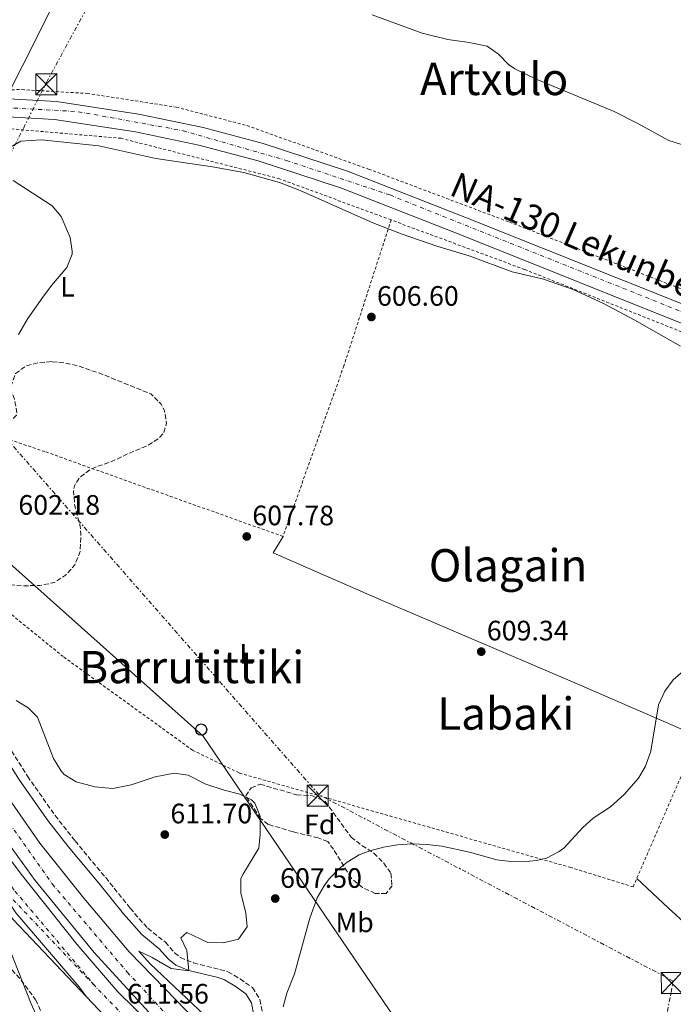
# Model space of a CAD drawing. Units: metres. Extents: x 589998 to 593426, y 4759097 to 4761456.
# Drawn here: x 591728 to 591961, y 4760720 to 4761071 of the extents above; entities that cross this region are included whole.
import ezdxf
from ezdxf.enums import TextEntityAlignment as Align

# ---------------------------------------------------------------- set-up
doc = ezdxf.new("R2010")
doc.units = ezdxf.units.M
doc.header["$MEASUREMENT"] = 0
for name, pattern in [('DGN Style 2', [1.7399219301090239, 1.043953158065414, -0.6959687720436097]), ('DGN Style 3', [2.435890702152634, 1.739921930109024, -0.6959687720436097]), ('DGN Style 4', [2.7856150101045474, 1.391937544087219, -0.6959687720436097, 0.001739921930109024, -0.6959687720436097]), ('DGN Style 7', [3.4798438602180486, 1.565929737098122, -0.6959687720436097, 0.5219765790327072, -0.6959687720436097])]:
    doc.linetypes.add(name, pattern=pattern)
for name, color, linetype, lineweight in [('Autopista', 135, 'Continuous', 0), ('autovía', 7, 'DGN Style 4', 0), ('Camino', 7, 'DGN Style 3', 0), ('Carretera', 9, 'Continuous', 0), ('Caseta-cabaña', 1, 'Continuous', 0), ('Cota de punto acotado terreno', 7, 'Continuous', 0), ('Curva de nivel de depresión intermedia', 30, 'DGN Style 3', 0), ('Curva de nivel intermedia', 30, 'Continuous', 0), ('Eje de carretera', 7, 'DGN Style 4', 0), ('Etiqueta de uso rústico', 92, 'Continuous', 0), ('Etiqueta de zona arbolada', 92, 'Continuous', 0), ('Límite de Concejo', 7, 'Continuous', 0), ('Línea de asfalto', 7, 'Continuous', 13), ('Línea de cambio de uso (parcela vista)', 92, 'Continuous', 0), ('Línea eléctrica', 6, 'DGN Style 7', 0), ('Línea telefónica', 7, 'Continuous', 0), ('Margen derecho', 7, 'Continuous', 0), ('Nave industrial', 1, 'Continuous', 13), ('Poste telefónico', 7, 'Continuous', 0), ('Punto acotado terreno (símbolo)', 7, 'Continuous', 0), ('Tela metálica o alambrada', 7, 'DGN Style 2', 0), ('Texto de Carretera Red Comarcal', 1, 'Continuous', 0), ('Texto de Área (paraje) menor', 7, 'Continuous', 0), ('Torre eléctrica', 7, 'Continuous', 0), ('Zona arbolada', 92, 'DGN Style 3', 0)]:
    doc.layers.add(name, color=color, linetype=linetype, lineweight=lineweight)
doc.styles.add('Style-Arial', font='arial.ttf')

# ---------------------------------------------------------------- blocks, each defined once
blk = doc.blocks.new('5PATER')
at = {"layer": 'Punto acotado terreno (símbolo)', "linetype": 'Continuous', "lineweight": 0}
h = blk.add_hatch(color=51, dxfattribs=at)
edge = h.paths.add_edge_path()
edge.add_ellipse((0, 0), major_axis=(-0.1095731443231308, -0.1110710700762829), ratio=0.9994222409660317, start_angle=0, end_angle=360)
blk = doc.blocks.new('5TME')
at = {"layer": 'Caseta-cabaña', "color": 7, "linetype": 'Continuous', "lineweight": 0}
for p, q in [((-0.375, 0.375), (0.375, -0.375)), ((0.3723, 0.3776), (-0.3716, -0.3784))]:
    blk.add_line(p, q, dxfattribs=at)
at = {"layer": 'Caseta-cabaña', "color": 7, "linetype": 'Continuous', "lineweight": 0, "flags": 128}
blk.add_lwpolyline([(-0.375, -0.375), (0.375, -0.375), (0.375, 0.375), (-0.375, 0.375), (-0.3716, -0.3784)], dxfattribs=at)
blk = doc.blocks.new('5PTT')
at = {"layer": 'Nave industrial', "color": 7, "linetype": 'Continuous', "lineweight": 30}
blk.add_circle((2.382683753967285e-05, 4.306399822235108e-05), 0.1995000005932858, dxfattribs=at)

msp = doc.modelspace()

# ---------------------------------------------------------------- linework, layer by layer
at = {"layer": 'Autopista', "color": 135, "linetype": 'Continuous', "lineweight": 0}
for points in [[(591776.2600000006, 4760714.680000001, 611.1999999999971), (591754.2399999974, 4760738.730000001, 612.1199999999953), (591733.2800000004, 4760764.410000001, 612.3399999999965), (591719.239999999, 4760783.609999999, 611.8999999999943), (591708.2800000021, 4760799.369999999, 612.0200000000041), (591683.4800000004, 4760836.569999999, 612.3399999999965), (591648.2399999984, 4760894.09, 612.5800000000017), (591617.3700000006, 4760938.010000001, 612.0200000000041), (591596.530000002, 4760964.25, 611.679999999993), (591579.8799999999, 4760983.730000001, 611.2899999999936), (591559.6499999992, 4761004.810000001, 611.1199999999953), (591540.3700000008, 4761022.890000001, 611.3000000000029), (591531.1000000016, 4761030.939999999, 610.8899999999994), (591538.4499999986, 4761039.380000001, 611.0200000000041), (591579.9800000004, 4760999.21, 611.6900000000023), (591599.7699999985, 4760977.290000002, 612.2200000000012), (591627.2099999998, 4760941.37, 612.7200000000012), (591639.9500000004, 4760921.650000001, 611.929999999993), (591710.9599999998, 4760811.850000001, 611.9400000000023), (591734.8799999985, 4760777.690000001, 611.3000000000029), (591750.6000000008, 4760758.01, 611.3999999999943), (591766.6800000007, 4760738.970000001, 611.3999999999943), (591783.4800000002, 4760721.679999999, 611.1999999999971), (591807.0599999992, 4760697.36, 611.0599999999977)], [(591713.8399999987, 4760785.689999999, 612.1900000000023), (591728.2399999978, 4760766.65, 612.6100000000006), (591748.120000002, 4760741.690000001, 612.25), (591762.72, 4760724.649999999, 611.429999999993), (591774.6000000022, 4760713.070000002, 611.1999999999971)], [(591767.3999999982, 4760706.090000001, 611.1999999999971), (591751.3999999987, 4760722.960000002, 611.5399999999936), (591748.8799999997, 4760726.430000001, 617.7200000000012), (591726.280000002, 4760752.890000001, 612.3999999999943)]]:
    msp.add_polyline3d(points, dxfattribs=at)
at = {"layer": 'autovía', "color": 7, "linetype": 'DGN Style 4', "lineweight": 0}
for points in [[(591754.8099999991, 4760726.460000001, 611.6100000000006), (591725.7199999982, 4760760.970000002, 612.479999999996), (591693.5000000005, 4760807.199999999, 612.300000000003), (591661.6999999982, 4760855.980000001, 612.3600000000006), (591644.7399999977, 4760884.83, 612.2200000000012), (591605.4099999998, 4760940.470000003, 611.6100000000006), (591582.0900000001, 4760969.320000002, 611.3200000000071), (591562.1599999989, 4760990.949999999, 610.8899999999994), (591543.0799999972, 4761009.62, 610.6399999999995), (591526.0794259071, 4761025.170557868, 610.3500000000058)], [(591670.7899999986, 4760867.660000001, 612.1300000000048), (591701.739999997, 4760817.190000001, 612.0399999999937), (591724.0799999976, 4760784.710000002, 611.679999999993), (591739.3500000006, 4760763.080000003, 611.9499999999972), (591766.0599999988, 4760731.690000001, 611.5399999999936), (591792.11, 4760703.490000002, 611.1199999999953), (591824.3299999977, 4760672.95, 610.3699999999953), (591880.7300000003, 4760626.290000001, 608.279999999999), (591935.0000000005, 4760582.600000001, 606.3999999999943), (591976.120000001, 4760542.720000002, 605.0099999999948), (592028.9499999996, 4760484.490000002, 603.2400000000052), (592062.8700000007, 4760435.290000003, 603.279999999999), (592066.8100881341, 4760429.028139308, 603.3019000000061)], [(592054.7536050709, 4760421.921574176, 603.2508999999992), (592033.8899999993, 4760453.65, 603.1000000000058), (592010.760000002, 4760486.930000001, 603.479999999996), (591973.0199999987, 4760530.620000001, 604.6900000000024), (591936.1299999993, 4760565.4, 606.0399999999937), (591886.1000000014, 4760607.820000002, 607.7899999999937), (591842.8599999996, 4760642.61, 609.3399999999967), (591799.3299999973, 4760681.490000002, 610.9400000000024), (591774.739999998, 4760705.670000001, 611.1799999999931), (591754.8099999991, 4760726.460000001, 611.6100000000006)]]:
    msp.add_polyline3d(points, dxfattribs=at)
at = {"layer": 'Camino', "color": 7, "linetype": 'DGN Style 3', "lineweight": 0}
msp.add_polyline3d([(591716.9699999975, 4760822.890000001, 612.3099999999977), (591730.469999998, 4760801.560000001, 612.3999999999943), (591740.2899999993, 4760787.590000001, 612.4199999999983), (591747.4400000019, 4760778.490000002, 612.5), (591758.3599999986, 4760765.37, 612.9600000000064), (591767.1200000005, 4760754.490000002, 611.279999999999), (591770.329999998, 4760750.680000001, 610.9600000000064), (591773.3599999989, 4760747.370000001, 610.6600000000036), (591779.6399999998, 4760742.33, 609.9799999999959), (591782.949999998, 4760738.560000001, 609.830000000002), (591784.9999999999, 4760736.890000002, 609.759999999995), (591789.6700000013, 4760735.03, 609.6499999999943), (591801.9600000003, 4760731.850000001, 608.979999999996), (591806.2499999995, 4760729.300000002, 608.6600000000036), (591810.6799999997, 4760726.17, 608.800000000003), (591813.3599999996, 4760721.920000001, 608.9600000000065), (591815.3899999993, 4760710.380000001, 609.070000000007)], dxfattribs=at)
at = {"layer": 'Carretera', "color": 9, "linetype": 'Continuous', "lineweight": 0}
for points in [[(591538.0900000009, 4761082.41, 617.1699999999983), (591555.0899999995, 4761069.770000001, 617.529999999999), (591568.8099999991, 4761054.41, 617.2700000000041), (591580.2399999975, 4761040.470000002, 616.7700000000041), (591581.2099999998, 4761039.290000001, 616.7299999999959), (591584.8099999984, 4761035.690000001, 616.570000000007), (591592.8099999982, 4761033.609999999, 616.5500000000029), (591600.3299999973, 4761034.890000001, 615.6100000000006), (591620.3700000001, 4761037.850000001, 614.2899999999936), (591633.2499999994, 4761040.569999999, 612.0899999999965), (591651.9699999989, 4761042.65, 611.1699999999983), (591677.250000001, 4761043.529999999, 610.8500000000058), (591713.129999998, 4761043.529999999, 610.8899999999994), (591740.7700000005, 4761042.009999999, 611.2700000000041), (591770.0899999993, 4761037.519999999, 610.7700000000041), (591793.0899999995, 4761032.720000001, 610.6900000000023), (591814.489999999, 4761027.04, 610.5500000000029), (591844.6100000002, 4761017.199999998, 610.5899999999965), (591886.9699999992, 4761000.560000001, 609.5500000000029), (591970.6099999996, 4760967.119999999, 610.529999999999)], [(591968.2399999981, 4760961.16, 610.529999999999), (591884.6000000021, 4760994.599999999, 609.5500000000029), (591842.4400000023, 4761011.159999999, 610.5899999999965), (591812.6700000018, 4761020.890000002, 610.5500000000029), (591791.6099999996, 4761026.480000001, 610.6900000000023), (591768.9499999994, 4761031.210000001, 610.7700000000041), (591740.1000000021, 4761035.619999999, 611.2700000000041), (591712.9499999991, 4761037.109999999, 610.8899999999994)], [(591726.280000002, 4760752.890000001, 612.3999999999943), (591748.8799999997, 4760726.430000001, 617.7200000000012), (591751.3999999987, 4760722.960000002, 611.5399999999936), (591725.4400000017, 4760750.49, 612.3500000000058)]]:
    msp.add_polyline3d(points, dxfattribs=at)
at = {"layer": 'Curva de nivel de depresión intermedia', "color": 30, "linetype": 'DGN Style 3', "lineweight": 0, "elevation": 605, "flags": 128}
msp.add_lwpolyline([(591739.0500000011, 4760949.289999999), (591734.1200000005, 4760948.91), (591729.8900000014, 4760947.689999999), (591726.2500000002, 4760945.05), (591724.4800000022, 4760940.180000001), (591724.6100000018, 4760938.730000001), (591725.8900000004, 4760935.929999998), (591726.7199999996, 4760930.949999998), (591726.570000002, 4760930.249999999), (591724.3300000002, 4760927.929999999), (591718.4100000014, 4760926.889999999), (591713.750000001, 4760929.34), (591712.5300000008, 4760929.29), (591708.4900000017, 4760926.429999999), (591705.480000001, 4760922.220000001), (591704.6400000005, 4760920.409999999), (591703.9400000009, 4760915.4), (591705.8400000008, 4760907.210000001), (591705.880000001, 4760893.130000001), (591706.8800000001, 4760888.23), (591712.6, 4760876.169999998), (591715.860000001, 4760872.390000001), (591720.7500000016, 4760870.109999998), (591728.5599999991, 4760869.369999999), (591734.9200000005, 4760869.53), (591740.1599999998, 4760870.569999999), (591744.04, 4760873.130000001), (591747.4000000019, 4760876.890000001), (591749.2400000013, 4760881.570000002), (591749.5600000009, 4760887.900000001), (591749.2400000013, 4760890.65), (591747.3200000012, 4760898.009999998), (591746.9200000013, 4760903.009999999), (591747.2000000007, 4760905.050000002), (591748.9999999999, 4760907.930000001), (591753.0400000011, 4760910.930000001), (591754.4400000003, 4760911.609999999), (591760.7200000011, 4760913.769999999), (591766.6800000002, 4760916.649999999), (591773.3600000012, 4760919.369999997), (591777.4400000003, 4760922.05), (591779.0400000007, 4760923.930000001), (591780.050000001, 4760927.210000001), (591779.2599999999, 4760932.029999998), (591778.130000001, 4760934.17), (591774.500000001, 4760937.77), (591757.4900000015, 4760944.65), (591748.610000001, 4760947.770000001), (591743.6700000013, 4760948.850000001), (591739.0500000011, 4760949.289999999)], dxfattribs=at)
at = {"layer": 'Curva de nivel intermedia', "color": 30, "linetype": 'Continuous', "lineweight": 0, "flags": 128}
for points, elevation in [([(591853.3300000015, 4761072.88), (591871.2100000007, 4761066.319999999), (591880.3300000002, 4761064.08), (591887.9299999998, 4761063.039999999), (591894.3300000014, 4761061.680000001), (591898.4199999995, 4761058.899999999), (591902.0000000002, 4761055.249999999), (591904.2100000009, 4761053.680000001), (591911.7700000004, 4761050.000000001), (591939.6100000016, 4761038.4), (591947.8500000006, 4761034.320000002), (591959.0900000012, 4761028.160000001), (591967.3800000015, 4761025.53)], 615.0000000000001), ([(591723.5700000003, 4761025.219999999), (591728.1100000021, 4761027.880000002), (591735.4500000002, 4761028.330000001), (591755.890000001, 4761026.17), (591776.2600000001, 4761021.640000001), (591796.4000000014, 4761018.739999999), (591807.6100000008, 4761016.730000001), (591820.2999999999, 4761013.149999999), (591827.7300000018, 4761010.319999999), (591853.5700000006, 4760998.8), (591864.0600000003, 4760994.760000001), (591876.4500000001, 4760990.480000001), (591887.8899999995, 4760987.039999999), (591903.3100000002, 4760981.269999999), (591914.4300000002, 4760978.689999999), (591925.0499999995, 4760975.039999999), (591935.5300000003, 4760970.16), (591946.9499999997, 4760964.08), (591963.2500000009, 4760954.8)], 610), ([(591727.3299999998, 4760958.970000001), (591730.6500000014, 4760964.65), (591736.0100000014, 4760972.33), (591739.0100000009, 4760976.409999999), (591744.5300000019, 4760982.890000001), (591746.3800000002, 4760987.599999999), (591746.4500000018, 4760988.649999999), (591745.6800000007, 4760993.560000001), (591742.490000001, 4761000.970000001), (591739.2700000001, 4761004.820000002), (591725.3700000017, 4761013.849999999)], 610), ([(591964.9600000009, 4760839.529999999), (591960.6800000005, 4760835.850000001), (591957.6500000019, 4760831.880000001), (591955.4099999999, 4760826.95), (591952.6800000007, 4760810.49), (591950.800000001, 4760805.13), (591948.310000001, 4760800.789999999), (591943.2000000014, 4760794.970000001), (591938.3200000019, 4760790.65), (591932.0800000014, 4760786.569999999), (591928.4500000014, 4760783.23), (591921.6200000007, 4760775.869999999), (591920.0400000004, 4760774.650000001), (591915.5499999999, 4760772.319999999), (591911.9600000002, 4760771.449999998), (591906.9600000002, 4760771.019999999), (591902.8000000005, 4760771.130000001), (591897.8400000005, 4760771.75), (591888.0000000013, 4760774.49)], 610), ([(591795.8, 4760714.17), (591774.2400000017, 4760734.65), (591770.1700000016, 4760739.149999999), (591774.89, 4760736.900000001), (591781.7200000007, 4760733.05), (591788.0400000018, 4760732.17), (591787.2800000019, 4760739.369999998), (591785.1600000006, 4760743.970000001), (591787.320000002, 4760745.849999999), (591794.800000001, 4760742.25), (591800.4000000001, 4760742.09), (591805.7199999999, 4760743.449999998), (591808.7599999997, 4760747.849999999), (591808.2700000001, 4760752.829999999), (591806.5600000003, 4760759.850000001), (591806.5800000004, 4760764.91), (591807.2000000018, 4760766.49), (591812.9200000016, 4760775.930000001), (591813.4300000012, 4760780.9), (591813.4000000021, 4760787.289999999), (591811.5, 4760791.88), (591810.3600000001, 4760793.050000001), (591806.2000000004, 4760795.13), (591800.560000001, 4760796.569999999), (591794.0800000012, 4760798.730000001), (591787.8000000004, 4760801.849999999), (591782.8099999992, 4760802.600000001), (591776.0400000011, 4760801.359999999), (591767.4000000021, 4760798.409999998), (591760.9600000003, 4760797.13), (591754.5200000008, 4760797.689999999), (591747.8399999999, 4760799.529999998), (591743.5999999997, 4760802.189999999), (591742.4000000017, 4760803.529999999), (591739.7700000008, 4760807.819999998), (591734.0399999998, 4760822.569999998), (591730.7600000009, 4760825.929999998), (591726.4700000016, 4760828.499999999)], 610), ([(591888.0000000013, 4760774.49), (591878.2200000002, 4760776.54), (591872.8400000001, 4760777.21), (591867.6000000008, 4760777.369999999), (591862.3600000015, 4760777.05), (591857.4199999997, 4760776.27), (591852.5100000012, 4760774.939999999), (591848.7600000005, 4760773.449999998), (591844.430000001, 4760770.949999999), (591841.4800000004, 4760768.569999999), (591838.0200000005, 4760764.949999998), (591836.2400000013, 4760762.489999999), (591833.7500000013, 4760758.130000001), (591831.1200000005, 4760750.939999998), (591825.7200000002, 4760731.13), (591822.9199999997, 4760724.17), (591821.6800000012, 4760719.300000001)], 610)]:
    msp.add_lwpolyline(points, dxfattribs=dict(at, elevation=elevation))
at = {"layer": 'Eje de carretera', "color": 7, "linetype": 'DGN Style 4', "lineweight": 0, "extrusion": (0.007836633215762744, -0.008267483662314522, 0.9999351158418905), "elevation": -34110.29251296503, "flags": 128}
msp.add_lwpolyline([(591694.4853026412, 4760646.564113429), (591731.8446859868, 4760607.153304948)], dxfattribs=at)
at = {"layer": 'Eje de carretera', "color": 7, "linetype": 'DGN Style 4', "lineweight": 0}
msp.add_polyline3d([(591591.1299999991, 4761028.980000001, 616.320000000007), (591608.5199999987, 4761031.949999999, 614.7599999999948), (591652.3299999983, 4761039.24, 611.1499999999943), (591711.2800000012, 4761040.51, 610.8899999999994), (591748.6099999987, 4761038.390000002, 611.1300000000048), (591785.9299999997, 4761031.600000001, 610.7100000000065), (591822.829999998, 4761020.99, 610.5599999999977), (591859.7300000008, 4761008.690000001, 610.1999999999972), (591976.0499999997, 4760962.140000001, 610.679999999993), (592112.6200000015, 4760907.83, 611.0800000000019), (592163.1900000002, 4760888.869999999, 608.9199999999986), (592168.6999999998, 4760884.630000001, 608.4199999999984), (592170.3999999987, 4760880.380000002, 608.5200000000042)], dxfattribs=at)
at = {"layer": 'Límite de Concejo', "color": 7, "linetype": 'Continuous', "lineweight": 0}
msp.add_polyline3d([(591560.7100000009, 4761431.449999999, 620), (591589.9800000004, 4761302.09, 623.11), (591580.9800000004, 4761229.449999999, 616.0600000000002), (591619.0899999999, 4761089.970000001, 608.46), (591652.6999999993, 4760959.74, 612.38), (591670.1600000003, 4760902.640000001, 613.46), (591664.6099999994, 4760849.980000001, 612.36), (591702.5199999996, 4760791.210000001, 612.28), (591714.3500000016, 4760763.550000001, 612.4200000000001), (591720.8000000007, 4760748.480000001, 612.2), (591731.75, 4760720.449999999, 612.78), (591737.0399999992, 4760708.76, 613.01), (591742.5500000007, 4760696.619999999, 613.12), (591757.1799999997, 4760667.970000001, 613.72), (591766.8200000003, 4760647.689999999, 615.35), (591784.1999999993, 4760627.58, 616.15), (591829.6799999997, 4760579.790000001, 617.27), (591889.3200000003, 4760520.27, 617.6600000000001), (592067.6499999985, 4760333.560000001, 590.3000000000001)], dxfattribs=at)
at = {"layer": 'Línea de asfalto', "color": 7, "linetype": 'Continuous', "lineweight": 13}
for points in [[(591970.6099999992, 4760967.12, 610.5299999999991), (591886.9699999987, 4761000.560000001, 609.5500000000033), (591844.6099999998, 4761017.199999999, 610.5899999999966), (591814.4899999985, 4761027.040000001, 610.550000000003), (591793.0899999988, 4761032.720000001, 610.6900000000024), (591770.0899999988, 4761037.52, 610.7700000000041), (591740.77, 4761042.01, 611.2700000000042), (591713.1299999974, 4761043.53, 610.8899999999994), (591677.2500000006, 4761043.53, 610.8500000000059), (591651.9699999985, 4761042.650000001, 611.1699999999983), (591633.2499999988, 4761040.57, 612.0899999999966), (591620.3699999996, 4761037.850000001, 614.2899999999936), (591600.3299999969, 4761034.890000001, 615.6100000000007), (591592.8099999977, 4761033.61, 616.5500000000029), (591584.8099999981, 4761035.690000001, 616.5700000000071), (591581.2099999993, 4761039.290000002, 616.729999999996), (591580.2399999971, 4761040.470000003, 616.7700000000042), (591568.8099999985, 4761054.410000001, 617.2700000000043), (591555.089999999, 4761069.770000001, 617.529999999999), (591538.0900000005, 4761082.410000001, 617.1699999999984), (591511.0100000012, 4761096.41, 615.6499999999943), (591494.6499999975, 4761104.17, 614.9499999999972), (591488.4099999992, 4761108.010000001, 613.8899999999994)], [(591968.2399999977, 4760961.160000001, 610.5299999999991), (591884.6000000016, 4760994.600000001, 609.5500000000033), (591842.4400000017, 4761011.16, 610.5899999999966), (591812.6700000013, 4761020.890000002, 610.550000000003), (591791.6099999992, 4761026.480000002, 610.6900000000024), (591768.949999999, 4761031.210000002, 610.7700000000041), (591740.1000000016, 4761035.619999999, 611.2700000000042), (591712.9499999987, 4761037.11, 610.8899999999994), (591677.2500000006, 4761037.11, 610.8500000000059), (591676.170000001, 4761036.570000002, 610.7700000000041), (591651.0499999998, 4761034.890000001, 611.1100000000007), (591631.6000000016, 4761031.940000001, 612.6600000000036)], [(591963.2499999988, 4760548.970000002, 605.1399999999995), (591941.3900000008, 4760569.290000002, 606.0000000000001), (591921.4699999987, 4760587.060000001, 606.779999999999), (591894.0900000001, 4760609.620000001, 607.6399999999994), (591871.6900000012, 4760628.780000002, 608.5399999999937), (591848.1599999992, 4760647.800000003, 609.320000000007), (591822.9599999998, 4760669.590000001, 610.3399999999966), (591800.0799999982, 4760690.109999999, 611.0599999999978), (591776.2600000001, 4760714.680000001, 611.1999999999972), (591754.239999997, 4760738.730000001, 612.1199999999953), (591733.2799999999, 4760764.410000003, 612.3399999999966), (591719.2399999985, 4760783.609999999, 611.8999999999943), (591708.2800000015, 4760799.37, 612.0200000000042), (591683.48, 4760836.57, 612.3399999999966), (591648.2399999979, 4760894.09, 612.5800000000019), (591617.3700000001, 4760938.010000002, 612.0200000000042), (591596.5300000014, 4760964.25, 611.679999999993), (591579.8799999994, 4760983.730000002, 611.2899999999937), (591559.6499999987, 4761004.810000002, 611.1199999999953), (591540.3700000005, 4761022.890000001, 611.3000000000028), (591531.100000001, 4761030.939999999, 610.8899999999994)], [(591961.6499999983, 4760547.310000001, 605.1399999999995), (591939.8299999984, 4760567.590000001, 606.0000000000001), (591919.9699999989, 4760585.310000001, 606.779999999999), (591892.609999998, 4760607.850000001, 607.6399999999994), (591870.2100000015, 4760627.010000001, 608.5399999999937), (591846.6799999997, 4760646.029999999, 609.320000000007), (591821.4299999988, 4760667.86, 610.3399999999966), (591798.4800000001, 4760688.440000001, 611.0599999999978), (591774.6000000016, 4760713.070000002, 611.1999999999972), (591762.7199999995, 4760724.65, 611.4299999999931), (591748.1200000015, 4760741.690000001, 612.2500000000001), (591728.2399999973, 4760766.650000001, 612.6100000000006), (591713.8399999982, 4760785.690000001, 612.1900000000023), (591697.6000000021, 4760809.689999999, 612.4100000000036), (591679.0799999967, 4760838.410000003, 612.6100000000006), (591663.1199999999, 4760864.490000002, 612.550000000003), (591643.1599999996, 4760895.690000001, 612.3500000000058), (591627.2800000008, 4760919.37, 612.1300000000048), (591596.4899999968, 4760959.290000003, 611.550000000003), (591579.8500000003, 4760978.510000001, 611.3999999999943), (591572.2499999985, 4760987.290000003, 611.3300000000017), (591551.249999999, 4761008.650000002, 610.7899999999936), (591533.6900000017, 4761024.730000002, 610.8099999999976), (591529.0899999995, 4761028.630000004, 610.679999999993)], [(591665.8400000001, 4760828.500000001, 612.6000000000059), (591672.3199999998, 4760819.930000002, 612.6499999999943), (591695.1599999989, 4760787.290000001, 612.550000000003), (591712.2800000004, 4760766.01, 612.429999999993), (591725.4400000012, 4760750.490000002, 612.3500000000058), (591751.3999999983, 4760722.960000004, 611.5399999999936)], [(592070.4846006086, 4760431.254445282, 603.2456999999995), (592050.7800000006, 4760461.350000001, 603.0800000000019), (592031.909999999, 4760487.480000001, 603.2400000000052), (592009.5700000006, 4760515.000000001, 603.8999999999943), (591992.1999999988, 4760534.160000001, 604.2599999999948), (591970.2499999994, 4760556.2, 605.1399999999995), (591948.159999999, 4760576.730000001, 606.0000000000001), (591928.02, 4760594.700000001, 606.779999999999), (591900.5599999985, 4760617.33, 607.6399999999994), (591878.1199999996, 4760636.520000001, 608.5399999999937), (591854.61, 4760655.520000001, 609.320000000007), (591829.6099999994, 4760677.140000002, 610.3399999999966), (591807.0599999988, 4760697.36, 611.0599999999978), (591783.4799999997, 4760721.680000001, 611.1999999999972), (591766.6800000002, 4760738.970000001, 611.3999999999943), (591750.6000000003, 4760758.01, 611.3999999999943), (591734.879999998, 4760777.690000001, 611.3000000000028), (591710.9599999995, 4760811.850000001, 611.9400000000023)], [(591751.3999999983, 4760722.960000004, 611.5399999999936), (591748.8799999993, 4760726.430000002, 617.7200000000012), (591726.2800000015, 4760752.890000002, 612.3999999999943), (591717.4543174056, 4760765.869461569, 612.3561000000046)], [(592051.1541318774, 4760419.886428993, 603.2390000000014), (592032.3200000003, 4760448.650000002, 603.0800000000019), (592014.1200000015, 4760473.850000001, 603.2400000000052), (591992.5599999987, 4760500.41, 603.8999999999943), (591975.9600000002, 4760518.730000001, 604.2599999999948), (591954.6799999991, 4760540.090000001, 605.1399999999995), (591933.0799999982, 4760560.17, 606.0000000000001), (591913.44, 4760577.689999999, 606.779999999999), (591886.1599999996, 4760600.170000001, 607.6399999999994), (591863.800000001, 4760619.290000003, 608.5399999999937), (591840.2399999978, 4760638.330000003, 609.320000000007), (591814.8000000013, 4760660.33, 610.3399999999966), (591791.5199999998, 4760681.210000002, 611.0599999999978), (591767.3999999977, 4760706.090000002, 611.1999999999972), (591751.3999999983, 4760722.960000004, 611.5399999999936)]]:
    msp.add_polyline3d(points, dxfattribs=at)
at = {"layer": 'Línea de cambio de uso (parcela vista)', "color": 92, "linetype": 'Continuous', "lineweight": 0}
for points in [[(591969.6399999997, 4760815.689999999, 610.7700000000041), (591926.4000000004, 4760834.41, 609.1300000000047), (591856.9199999999, 4760864.17, 607.570000000007), (591818.0800000001, 4760881.130000001, 606.8699999999953), (591821.5999999996, 4760886.970000001, 606.9100000000036)], [(591947.6399999997, 4760765.02, 610.3899999999994), (591958.8399999999, 4760754.65, 610.2899999999936), (591964.3200000003, 4760749.609999999, 609.8099999999977)]]:
    msp.add_polyline3d(points, dxfattribs=at)
at = {"layer": 'Línea eléctrica', "color": 6, "linetype": 'DGN Style 7', "lineweight": 0, "extrusion": (-0.04293347802735467, -0.05984631956551097, 0.9972838785917164), "elevation": -309719.4063047356, "flags": 128}
msp.add_lwpolyline([(-2294086.992984564, 4201927.241807779), (-2294228.408854207, 4201907.555080972), (-2294439.527446255, 4201956.704012726)], dxfattribs=at)
at = {"layer": 'Línea eléctrica', "color": 6, "linetype": 'DGN Style 7', "lineweight": 0, "extrusion": (-0.9813394558962308, 0.1922833119128573, 1.615898186371105e-05), "elevation": 334494.2636158329, "flags": 128}
msp.add_lwpolyline([(-4785599.43576624, 601.5849133392624), (-4785656.037495266, 602.6978133394005), (-4785714.890216132, 603.8549133395481)], dxfattribs=at)
at = {"layer": 'Línea eléctrica', "color": 6, "linetype": 'DGN Style 7', "lineweight": 0}
msp.add_polyline3d([(591691.3799999997, 4760957.880000002, 611.429999999993), (591737.2700000001, 4761048.810000001, 611.2200000000012), (591771.910000001, 4761112.830000001, 618.4700000000012), (591806.0399999999, 4761181.12, 628.5099999999948), (591845.2199999982, 4761254.26, 636.9499999999971), (591876.4999999995, 4761316.290000001, 642.679999999993), (591941.0200000004, 4761436.540000001, 645.2299999999959)], dxfattribs=at)
at = {"layer": 'Línea telefónica', "color": 7, "linetype": 'Continuous', "lineweight": 0}
msp.add_polyline3d([(592038.7100000011, 4760672.489999999, 612.320000000007), (591949.3835855654, 4760670.755506515, 610.432799999995), (591892.4499999998, 4760669.65, 609.2299999999959), (591793.1600000008, 4760815.810000001, 608.5099999999948), (591672.8844781297, 4760923.095765508, 611.2456999999995), (591665.6599999995, 4760929.540000002, 611.4100000000036), (591864.6200000019, 4761325.180000001, 642.25), (591889.0000000009, 4761435.84, 642.5500000000029)], dxfattribs=at)
at = {"layer": 'Margen derecho', "color": 7, "linetype": 'Continuous', "lineweight": 0}
msp.add_polyline3d([(591701.3500000003, 4760847.600000001, 608.8300000000017), (591701.8199999997, 4760846.61, 609.2700000000042), (591706.6900000002, 4760836.109999999, 610.3800000000048), (591711.7399999973, 4760825.74, 612.1000000000058), (591714.1999999981, 4760821.390000001, 612.3099999999977), (591727.6299999993, 4760800.140000001, 612.3999999999943), (591737.7600000014, 4760785.710000001, 612.4199999999983), (591744.9899999978, 4760776.510000001, 612.5), (591755.9299999991, 4760763.37, 612.9600000000064), (591764.6900000009, 4760752.490000002, 611.279999999999), (591771.1999999997, 4760745.060000001, 610.6600000000036), (591777.4600000004, 4760740.050000001, 609.9799999999959), (591780.7500000007, 4760736.290000001, 609.830000000002), (591783.3900000004, 4760734.140000001, 609.759999999995), (591788.0199999994, 4760732.25, 609.6600000000036), (591798.4299999987, 4760729.770000001, 609.1300000000048), (591800.7399999977, 4760728.91, 608.979999999996), (591804.5399999997, 4760726.660000003, 608.6600000000036), (591808.3500000007, 4760723.960000002, 608.800000000003), (591810.3700000013, 4760720.77, 608.9600000000065), (591812.07, 4760710.91, 609.0599999999979)], dxfattribs=at)
at = {"layer": 'Tela metálica o alambrada', "color": 7, "linetype": 'DGN Style 2', "lineweight": 0}
for points in [[(591667.6900000004, 4761045.789999999, 612.0800000000017), (591683.0899999999, 4761045.850000001, 612.0399999999936), (591728.4900000002, 4761046.25, 611.1399999999994), (591751.7300000004, 4761044.890000001, 610.7400000000052), (591783.5300000003, 4761040, 610.320000000007), (591808.7300000004, 4761033.439999999, 610.5399999999936), (591852.0899999999, 4761017.92, 610.2400000000052), (591902.25, 4760999.039999999, 610.1999999999971), (591995.9699999997, 4760962.560000001, 611.5800000000017), (592019.25, 4761032.16, 618.1999999999971), (592051.2300000004, 4761129, 624.9499999999971)], [(591860.0999999996, 4760999.779999999, 608.3699999999953), (591820.3700000001, 4761014.480000001, 608.029999999999), (591763.8899999997, 4761028.890000001, 608.929999999993), (591716.5300000003, 4761032.970000001, 609.1499999999943), (591630.4100000003, 4761026.890000001, 611.6499999999943), (591644.8099999996, 4760985.210000001, 613.6100000000006), (591654.4900000002, 4760951.130000001, 612.9700000000012), (591656.5700000003, 4760944.529999999, 613.0200000000041)], [(591860.0999999996, 4760999.779999999, 609.3899999999994), (591843.29, 4760947.850000001, 607.7100000000064), (591821.5999999996, 4760886.970000001, 607.6499999999943), (591736.6799999997, 4760917.210000001, 605.529999999999), (591656.5700000003, 4760944.529999999, 611.0899999999965)], [(592113.5899999999, 4760764.720000001, 611.1100000000006), (592129.9199999999, 4760798.65, 609.4499999999971), (592151.2000000002, 4760851.930000001, 608.2299999999959), (592162.9600000001, 4760881.199999999, 608.1100000000006), (592054.2100000001, 4760923.92, 610.2899999999936), (591907.6900000004, 4760982.16, 608.7700000000041), (591860.0999999996, 4760999.779999999, 608.3699999999953)], [(591656.5700000003, 4760944.529999999, 613.0200000000041), (591665.4000000004, 4760916.49, 613.2100000000064), (591673.2800000003, 4760905.609999999, 612.8500000000058), (591681.8799999999, 4760897.609999999, 612.4900000000052), (591714.0800000001, 4760867.850000001, 605.9900000000052), (591743.4000000004, 4760844.01, 607.2899999999936), (591789.3200000003, 4760810.810000001, 609.2899999999936), (591806.04, 4760802.65, 609.0899999999965), (591923.8399999999, 4760769.050000001, 610.1900000000023), (591946.3600000005, 4760762.09, 610.570000000007), (591969.6399999997, 4760815.689999999, 610.8899999999994)]]:
    msp.add_polyline3d(points, dxfattribs=at)
at = {"layer": 'Zona arbolada', "color": 92, "linetype": 'DGN Style 3', "lineweight": 0}
msp.add_polyline3d([(591860.4400000004, 4760762.49, 614.7100000000064), (591858.3600000005, 4760759.689999999, 615.029999999999), (591854.4000000004, 4760759.77, 614.929999999993), (591849.8899999997, 4760761.84, 614.3999999999943), (591845.8200000003, 4760765.25, 613.8899999999994), (591839.5700000003, 4760775.470000001, 612.6300000000047), (591837.5199999996, 4760778.25, 612.1300000000047), (591834.0800000001, 4760779.529999999, 611.8099999999977), (591825.2000000002, 4760781.689999999, 612.3099999999977), (591816.3200000003, 4760784.33, 612.529999999999), (591813.5999999996, 4760786.49, 610.6499999999943), (591808.2800000003, 4760794.49, 608.5899999999965), (591810.2400000002, 4760797.369999999, 608.7899999999936), (591813.4000000004, 4760798.65, 609.3500000000058), (591826.4400000004, 4760794.890000001, 610.7899999999936), (591832.04, 4760794.57, 610.9100000000036), (591836.5999999996, 4760792.539999999, 611.3099999999977), (591845.8399999999, 4760779.850000001, 612.4100000000036), (591849.7000000002, 4760776.800000001, 612.8399999999965), (591853.9600000001, 4760774.09, 613.3099999999977), (591857.4600000001, 4760770.550000001, 613.8500000000058), (591860.04, 4760766.970000001, 614.3099999999977)], close=True, dxfattribs=at)
for points in [[(591858.3600000005, 4760759.689999999, 615.029999999999), (591854.4000000004, 4760759.77, 614.929999999993), (591849.8899999997, 4760761.84, 614.3999999999943), (591845.8200000003, 4760765.25, 613.8899999999994), (591839.5700000003, 4760775.470000001, 612.6300000000047), (591837.5199999996, 4760778.25, 612.1300000000047), (591834.0800000001, 4760779.529999999, 611.8099999999977), (591825.2000000002, 4760781.689999999, 612.3099999999977), (591816.3200000003, 4760784.33, 612.529999999999), (591813.5999999996, 4760786.49, 610.6499999999943), (591808.2800000003, 4760794.49, 608.5899999999965), (591810.2400000002, 4760797.369999999, 608.7899999999936), (591813.4000000004, 4760798.65, 609.3500000000058), (591826.4400000004, 4760794.890000001, 610.7899999999936), (591832.04, 4760794.57, 610.9100000000036), (591836.5999999996, 4760792.539999999, 611.3099999999977), (591845.8399999999, 4760779.850000001, 612.4100000000036), (591849.7000000002, 4760776.800000001, 612.8399999999965), (591853.9600000001, 4760774.09, 613.3099999999977), (591857.4600000001, 4760770.550000001, 613.8500000000058), (591860.04, 4760766.970000001, 614.3099999999977), (591860.4400000004, 4760762.49, 614.7100000000064), (591858.3600000005, 4760759.689999999, 615.029999999999)], [(591683.9199999999, 4760785.210000001, 618.570000000007), (591686.1100000005, 4760780.640000001, 618.6300000000047), (591686.5999999996, 4760771.449999999, 618.1499999999943), (591687.2400000002, 4760763.449999999, 619.1100000000006), (591687.7400000002, 4760762.08, 619.3099999999977), (591695.6399999997, 4760758.09, 620.2299999999959), (591699.7400000002, 4760755.27, 620.5899999999965), (591703.9600000001, 4760751.609999999, 620.4900000000052), (591719.7599999999, 4760737.850000001, 618.3500000000058), (591723.3200000003, 4760734.34, 618.1199999999953), (591728.2000000002, 4760728.880000001, 618.1999999999971), (591733.4000000004, 4760721.850000001, 619.070000000007), (591735.5300000003, 4760717.34, 619.5599999999977)], [(591723.3200000003, 4760734.34, 618.1199999999953), (591728.2000000002, 4760728.880000001, 618.1999999999971), (591733.4000000004, 4760721.850000001, 619.070000000007), (591735.5300000003, 4760717.34, 619.5599999999977)]]:
    msp.add_polyline3d(points, dxfattribs=at)

# ---------------------------------------------------------------- block references
at = {"layer": 'Poste telefónico', "color": 7, "linetype": 'Continuous', "lineweight": 0, "xscale": 10, "yscale": 10, "zscale": 10}
msp.add_blockref('5PTT', (591792.3999999987, 4760818.16, 608.3399999999965), dxfattribs=at)
at = {"layer": 'Punto acotado terreno (símbolo)', "color": 7, "linetype": 'Continuous', "lineweight": 0, "xscale": 10, "yscale": 10, "zscale": 10}
for p in [(591853.0900000001, 4760965.210000001, 606.6000000000058), (591808.6400000012, 4760886.970000001, 607.7799999999993), (591892.239999997, 4760845.930000001, 609.3399999999965), (591779.4400000009, 4760780.730000001, 611.6999999999971), (591818.8000000002, 4760757.930000001, 607.5)]:
    msp.add_blockref('5PATER', p, dxfattribs=at)
at = {"layer": 'Torre eléctrica', "color": 7, "linetype": 'Continuous', "lineweight": 0, "xscale": 10, "yscale": 10, "zscale": 10}
for p in [(591737.1700000018, 4761048.17, 611.1900000000023), (591833.9200000016, 4760794.57, 607.7700000000041), (591960.1600000003, 4760727.850000001, 609.2400000000052)]:
    msp.add_blockref('5TME', p, dxfattribs=at)

# ---------------------------------------------------------------- texts
at = {"layer": 'Cota de punto acotado terreno', "color": 7, "linetype": 'Continuous', "lineweight": 0, "style": 'Style-Arial'}
for s, p in [('606.60', (591855.0700000006, 4760969.210000002, 606.6000000000058)), ('602.18', (591727.2299999995, 4760894.730000001, 602.179999999993)), ('607.78', (591810.6299999985, 4760890.970000002, 607.779999999999)), ('609.34', (591894.230000001, 4760849.929999999, 609.3399999999965)), ('611.70', (591781.4300000003, 4760784.730000001, 611.6999999999971)), ('607.50', (591820.5500000005, 4760761.74, 607.5)), ('611.56', (591765.9899999974, 4760720.489999999, 611.5599999999977))]:
    msp.add_text(s, height=7.000000000000002, dxfattribs=at).set_placement(p)
at = {"layer": 'Etiqueta de uso rústico', "color": 92, "linetype": 'Continuous', "lineweight": 0, "style": 'Style-Arial'}
for s, p in [('L', (591744.721420381, 4760976.000010001, 609.279999999999)), ('L', (591808.6014203803, 4760845.200010001, 605.9600000000064)), ('Mb', (591847.1002462436, 4760749.440010001, 611.1600000000036))]:
    msp.add_text(s, height=7.000000000000002, dxfattribs=at).set_placement(p, align=Align.MIDDLE_CENTER)
at = {"layer": 'Etiqueta de zona arbolada', "color": 92, "linetype": 'Continuous', "lineweight": 0, "style": 'Style-Arial'}
msp.add_text('Fd', height=7.000000000000002, dxfattribs=at).set_placement((591834.6774413623, 4760784.37001, 607.8500000000058), align=Align.MIDDLE_CENTER)
at = {"layer": 'Texto de Carretera Red Comarcal', "color": 1, "linetype": 'Continuous', "lineweight": 0, "style": 'Style-Arial'}
msp.add_text('NA-130 Lekunberri-Guipuzcoa', height=9, rotation=336.5003, dxfattribs=at).set_placement((591960.7616483368, 4760978.875348863, 609.9900000000052), align=Align.MIDDLE_CENTER)
at = {"layer": 'Texto de Área (paraje) menor', "color": 7, "linetype": 'Continuous', "lineweight": 0, "style": 'Style-Arial'}
for s, p in [('Artxulo', (591896.8455976336, 4761050.050010001, 613.8099999999977)), ('Olagain', (591901.7840701926, 4760876.710010002, 606.820000000007)), ('Barrutittiki', (591789.0454552615, 4760840.42001, 606.8399999999965)), ('Labaki', (591900.9671194031, 4760823.860009999, 608.6600000000036))]:
    msp.add_text(s, height=11.5, dxfattribs=at).set_placement(p, align=Align.MIDDLE_CENTER)

doc.saveas('drawing.dxf')
